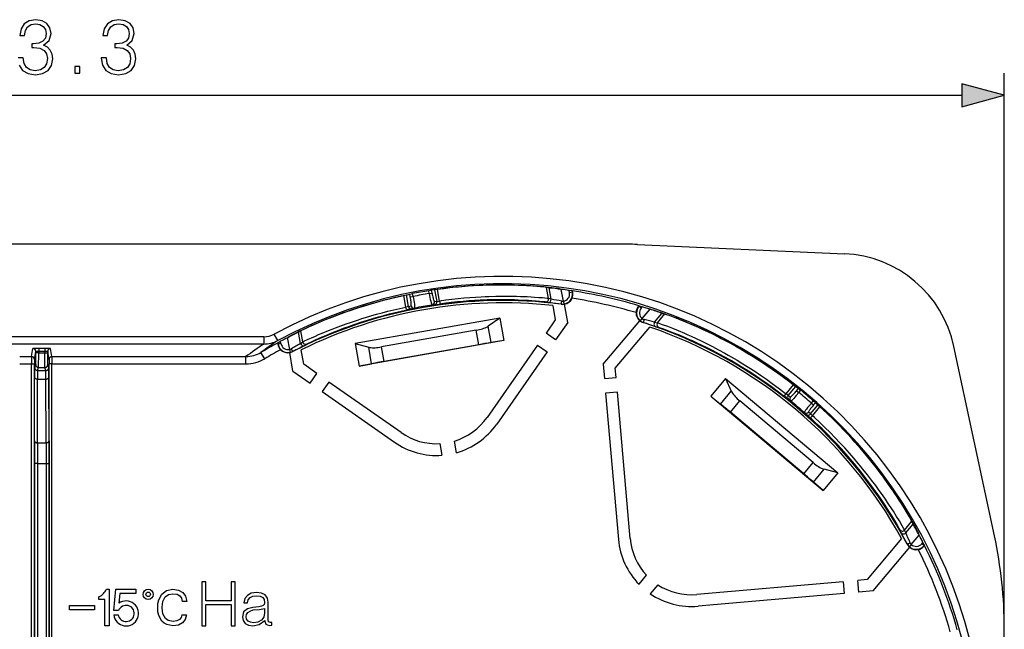
# Model space of a CAD drawing. Extents: x 0 to 420, y 0 to 297.
# Drawn here: x 155 to 200, y 141 to 169 of the extents above; entities that cross this region are included whole.
import ezdxf

# ---------------------------------------------------------------- set-up
doc = ezdxf.new("R2010")
doc.units = 0
doc.layers.get('0').update_dxf_attribs({"linetype": 'CONTINUOUS'})

msp = doc.modelspace()

# ---------------------------------------------------------------- linework, layer by layer
at = {"color": 7}
for p, q in [((200.127213, 140.890823), (200.127213, 166.10437)), ((113.192398, 165.10437), (198.195358, 165.10437)), ((182.581635, 158.353546), (128.806122, 158.353546)), ((183.472351, 158.333694), (192.864777, 157.914917)), ((172.870026, 156.02002), (172.986191, 156.044891)), ((172.962677, 155.494568), (172.870026, 156.02002)), ((172.986191, 156.044891), (173.022675, 156.053711)), ((173.078201, 155.523056), (172.986191, 156.044891)), ((173.022675, 156.053711), (173.136887, 156.080933)), ((173.136887, 156.080933), (173.267166, 156.106995)), ((173.15979, 155.95108), (173.136887, 156.080933)), ((173.290588, 155.974136), (173.267166, 156.106995)), ((174.126297, 156.255386), (173.994965, 156.235321)), ((174.018387, 156.102478), (173.994965, 156.235321)), ((174.018387, 156.102478), (174.1492, 156.125534)), ((174.242935, 156.26889), (174.126297, 156.255386)), ((174.1492, 156.125534), (174.126297, 156.255386)), ((174.280243, 156.273056), (174.242935, 156.26889)), ((174.397903, 156.289429), (174.280243, 156.273056)), ((174.372253, 155.751236), (174.280243, 156.273056)), ((174.490555, 155.763977), (174.397903, 156.289429)), ((179.433258, 155.878754), (179.343567, 156.38739)), ((179.460541, 156.357742), (179.343567, 156.38739)), ((179.550232, 155.84906), (179.460541, 156.357742)), ((180.022827, 156.293365), (179.89534, 156.328995)), ((180.108063, 155.756348), (180.013153, 156.294571)), ((180.510742, 156.226227), (180.371933, 156.24675)), ((180.389999, 156.144287), (180.371933, 156.24675)), ((180.521286, 156.16745), (180.389999, 156.144287)), ((180.520981, 156.223114), (180.510925, 156.226181)), ((180.521286, 156.16745), (180.510925, 156.226181)), ((180.521286, 156.16745), (180.53476, 156.163589)), ((173.15979, 155.95108), (173.290588, 155.974136)), ((174.261292, 155.596313), (174.142944, 155.582184)), ((174.372253, 155.751236), (174.253143, 155.736969)), ((174.261292, 155.596313), (174.495026, 155.629456)), ((174.372253, 155.751236), (174.490555, 155.763977)), ((179.405823, 155.693222), (179.289597, 155.722855)), ((179.550232, 155.84906), (179.433258, 155.878754)), ((179.62793, 155.562119), (179.742981, 154.909607)), ((180.002228, 155.623596), (180.018158, 155.618988)), ((180.108063, 155.756348), (180.126556, 155.624619)), ((180.30658, 154.784668), (180.15889, 155.622223)), ((173.078201, 155.523056), (172.962677, 155.494568)), ((173.235443, 155.415436), (173.004486, 155.366638)), ((173.078201, 155.523056), (173.195007, 155.5504)), ((173.235443, 155.415436), (173.351501, 155.442627)), ((183.539948, 155.547424), (183.523682, 155.531097)), ((183.523682, 155.531097), (183.536652, 155.5289)), ((183.536652, 155.5289), (183.550812, 155.545776)), ((183.638763, 155.443207), (183.536652, 155.5289)), ((183.539948, 155.547424), (183.550812, 155.545776)), ((183.55101, 155.545731), (183.689606, 155.503799)), ((183.638763, 155.443207), (183.689606, 155.503799)), ((183.688965, 154.966278), (184.045013, 155.390594)), ((184.035477, 155.393723), (184.183655, 155.367538)), ((184.252716, 154.808533), (184.586609, 155.206451)), ((184.388016, 154.781494), (184.721649, 155.179108)), ((184.586609, 155.206451), (184.721649, 155.179108)), ((177.223999, 154.990494), (170.658615, 153.83284)), ((177.223999, 154.990494), (176.70195, 154.626358)), ((177.223999, 154.990494), (177.403824, 153.970657)), ((179.742981, 154.909607), (179.320953, 154.306915)), ((180.30658, 154.784668), (179.757843, 154.001007)), ((181.914856, 152.893616), (183.57692, 154.87439)), ((183.607101, 154.86145), (183.688965, 154.966278)), ((183.733673, 154.78775), (183.750809, 154.784912)), ((184.252716, 154.808533), (184.388016, 154.781494)), ((167.143372, 153.974365), (166.985306, 154.267624)), ((168.089325, 154.352692), (168.189117, 154.420547)), ((168.179016, 153.844009), (168.089325, 154.352692)), ((168.278793, 153.911926), (168.189117, 154.420547)), ((176.14888, 154.438141), (171.857819, 153.681519)), ((176.264648, 153.781601), (176.14888, 154.438141)), ((176.83374, 153.878998), (176.70195, 154.626358)), ((179.757843, 154.001007), (179.320953, 154.306915)), ((182.465424, 152.720032), (184.02771, 154.581909)), ((184.310242, 154.597198), (184.444702, 154.570435)), ((166.510422, 154.147766), (144.877335, 154.147766)), ((166.510422, 153.814484), (144.877335, 153.814484)), ((166.510422, 154.147766), (166.510422, 153.814484)), ((167.138885, 153.86348), (167.147278, 153.869812)), ((167.146301, 153.802841), (167.157639, 153.811066)), ((167.157639, 153.811066), (167.147278, 153.869812)), ((167.147461, 153.869919), (167.270859, 153.936676)), ((167.288925, 153.834213), (167.157639, 153.811066)), ((167.288925, 153.834213), (167.270859, 153.936676)), ((167.582977, 154.099884), (167.690582, 154.176971)), ((167.686554, 153.566101), (167.591644, 154.104309)), ((168.179016, 153.844009), (168.278793, 153.911926)), ((168.368027, 153.746964), (168.467117, 153.814545)), ((170.658615, 153.83284), (170.83844, 152.813004)), ((170.658615, 153.83284), (171.273727, 153.66922)), ((177.403824, 153.970657), (170.83844, 152.813004)), ((176.264648, 153.781601), (171.973572, 153.024963)), ((177.403824, 153.970657), (176.83374, 153.878998)), ((155.961517, 153.244095), (156.022339, 153.608398)), ((156.094849, 153.110779), (156.15567, 153.475082)), ((156.154129, 152.881104), (156.15567, 153.414413)), ((156.15567, 153.475082), (156.15567, 153.414413)), ((156.289001, 153.414413), (156.15567, 153.414413)), ((156.28746, 152.747772), (156.289001, 153.414413)), ((156.56543, 153.613037), (156.289001, 153.613037)), ((156.289001, 153.613037), (156.289001, 153.479721)), ((156.56543, 153.479721), (156.289001, 153.479721)), ((156.289001, 153.479721), (156.289001, 153.414413)), ((156.289001, 153.414413), (156.56543, 153.414413)), ((156.56543, 153.613037), (156.56543, 153.479721)), ((156.56543, 153.479721), (156.56543, 153.414413)), ((156.56543, 153.414413), (156.698761, 153.414413)), ((156.566956, 152.747772), (156.56543, 153.414413)), ((156.759583, 153.110779), (156.698761, 153.475082)), ((156.698761, 153.475082), (156.698761, 153.414413)), ((156.700287, 152.881104), (156.698761, 153.414413)), ((156.892914, 153.244095), (156.832092, 153.608398)), ((166.552185, 153.146149), (166.381454, 153.432465)), ((167.832336, 152.585129), (167.684662, 153.422684)), ((167.714233, 153.435989), (167.686554, 153.566101)), ((167.818008, 153.467773), (167.83139, 153.477554)), ((168.319214, 152.895294), (168.204163, 153.547806)), ((171.405502, 152.921844), (171.273727, 153.66922)), ((171.973572, 153.024963), (171.857819, 153.681519)), ((178.938568, 153.760803), (176.644272, 150.484192)), ((179.375458, 153.454895), (177.081146, 150.178284)), ((178.938568, 153.760803), (179.375458, 153.454895)), ((199.681931, 145.102188), (197.84259, 153.702301)), ((155.426254, 153.244095), (155.961517, 153.244095)), ((155.426819, 152.910812), (155.960938, 152.910812)), ((155.961487, 153.243805), (155.960938, 152.910812)), ((155.960938, 152.910812), (156.094269, 152.910812)), ((155.960938, 136.979462), (155.960938, 152.910812)), ((156.094818, 153.110596), (156.094269, 152.910812)), ((156.094269, 136.448212), (156.094269, 152.910812)), ((156.108093, 152.743271), (156.154129, 152.881104)), ((156.746338, 152.743271), (156.700287, 152.881104)), ((156.759598, 153.110596), (156.760162, 152.910812)), ((156.893494, 152.910812), (156.760162, 152.910812)), ((156.760162, 136.05101), (156.760162, 152.910812)), ((156.892914, 153.244095), (165.698029, 153.244095)), ((156.892929, 153.243805), (156.893494, 152.910812)), ((156.893494, 152.910812), (165.698029, 152.910812)), ((156.893494, 136.592133), (156.893494, 152.910812)), ((165.698029, 152.910812), (165.698029, 153.244095)), ((168.921921, 152.473267), (168.319214, 152.895294)), ((170.83844, 152.813004), (171.405502, 152.921844)), ((181.914856, 152.893616), (181.971252, 152.249039)), ((156.241425, 152.609955), (156.28746, 152.747772)), ((156.241425, 152.609955), (156.612991, 152.609955)), ((156.28746, 152.747772), (156.566956, 152.747772)), ((156.612991, 152.609955), (156.566956, 152.747772)), ((167.832336, 152.585129), (168.616013, 152.036392)), ((168.616013, 152.036392), (168.921921, 152.473267)), ((182.502563, 152.295532), (182.465424, 152.720032)), ((156.09668, 149.423325), (156.105103, 152.313751)), ((156.230011, 149.329041), (156.238449, 152.219467)), ((156.238449, 152.219467), (156.615982, 152.219467)), ((156.624405, 149.329041), (156.615982, 152.219467)), ((156.757736, 149.423325), (156.749313, 152.313751)), ((169.468018, 152.090881), (169.162109, 151.654007)), ((172.744629, 149.796585), (169.468018, 152.090881)), ((181.971252, 152.249039), (182.502563, 152.295532)), ((187.463928, 152.246704), (186.798279, 151.453415)), ((187.463928, 152.246704), (192.570892, 147.961456)), ((187.463928, 152.246704), (187.733978, 151.670334)), ((169.162109, 151.654007), (172.438721, 149.359711)), ((182.560669, 151.631393), (182.029358, 151.584915)), ((182.029358, 151.584915), (182.610397, 144.943619)), ((183.141693, 144.990097), (182.560669, 151.631393)), ((187.24617, 151.088989), (187.733978, 151.670334)), ((190.219864, 151.55658), (190.562897, 151.965393)), ((190.31842, 151.484589), (190.219864, 151.55658)), ((190.31842, 151.484589), (190.659027, 151.890503)), ((190.562897, 151.965393), (190.659027, 151.890503)), ((190.659027, 151.890503), (190.688965, 151.868439)), ((190.688965, 151.868439), (190.783325, 151.79837)), ((190.698578, 151.697357), (190.783325, 151.79837)), ((190.698578, 151.697357), (190.800323, 151.611969)), ((190.783325, 151.79837), (190.887039, 151.715317)), ((190.800323, 151.611969), (190.887039, 151.715317)), ((186.798279, 151.453415), (191.905243, 147.168167)), ((186.798279, 151.453415), (187.24617, 151.088989)), ((187.690323, 150.720108), (188.118835, 151.230804)), ((191.456696, 148.430008), (188.118835, 151.230804)), ((190.337051, 151.294968), (190.146439, 151.444244)), ((190.31842, 151.484589), (190.414276, 151.412827)), ((190.337051, 151.294968), (190.432312, 151.223663)), ((191.366455, 151.136932), (191.453171, 151.24028)), ((191.366455, 151.136932), (191.468201, 151.051559)), ((191.552963, 151.152573), (191.453171, 151.24028)), ((191.468201, 151.051559), (191.552963, 151.152573)), ((191.638351, 151.071808), (191.552963, 151.152573)), ((191.028183, 147.919312), (187.690323, 150.720108)), ((191.134705, 150.625656), (191.047958, 150.707092)), ((191.324692, 150.640228), (191.237366, 150.722168)), ((191.324692, 150.640228), (191.665283, 151.046143)), ((191.412689, 150.555664), (191.755722, 150.964493)), ((191.665283, 151.046143), (191.638351, 151.071808)), ((191.755722, 150.964493), (191.665283, 151.046143)), ((191.134705, 150.625656), (191.314819, 150.463852)), ((191.324692, 150.640228), (191.412689, 150.555664)), ((156.09668, 149.423325), (156.095428, 148.38623)), ((156.230011, 149.329041), (156.22876, 148.38623)), ((156.230011, 149.329041), (156.624405, 149.329041)), ((156.624405, 149.329041), (156.625656, 148.38623)), ((156.757736, 149.423325), (156.758987, 148.38623)), ((175.254837, 148.881851), (175.161667, 149.410248)), ((174.505127, 149.294479), (174.598297, 148.766083)), ((191.028183, 147.919312), (191.456696, 148.430008)), ((156.095428, 148.38623), (156.095428, 121.654182)), ((156.22876, 148.38623), (156.095428, 148.38623)), ((156.22876, 148.38623), (156.22876, 121.654182)), ((156.22876, 148.38623), (156.625656, 148.38623)), ((156.625656, 148.38623), (156.758987, 148.38623)), ((156.625656, 148.38623), (156.625656, 135.472931)), ((156.758987, 148.38623), (156.758987, 135.47757)), ((191.468582, 147.545959), (191.95639, 148.127319)), ((192.570892, 147.961456), (191.905243, 147.168167)), ((192.570892, 147.961456), (191.95639, 148.127319)), ((191.905243, 147.168167), (191.468582, 147.545959)), ((195.601303, 145.372421), (195.934937, 145.77005)), ((195.985321, 145.641785), (195.934937, 145.77005)), ((195.433319, 145.263824), (195.383606, 145.391602)), ((195.651428, 145.243881), (195.601303, 145.372421)), ((195.651428, 145.243881), (195.985321, 145.641785)), ((195.467316, 144.982941), (193.905014, 143.121063)), ((195.904678, 144.716095), (196.260712, 145.140396)), ((196.265442, 145.131561), (196.213928, 145.272934)), ((194.17157, 142.609024), (195.833633, 144.589783)), ((195.715317, 144.745483), (195.721085, 144.729126)), ((195.904678, 144.716095), (195.815506, 144.617096)), ((196.383087, 144.749481), (196.433914, 144.810059)), ((196.485199, 144.663788), (196.383087, 144.749481)), ((196.499268, 144.680847), (196.433914, 144.810059)), ((196.485199, 144.663788), (196.499359, 144.680649)), ((196.485199, 144.663788), (196.489624, 144.651382)), ((196.502853, 144.670242), (196.489624, 144.651382)), ((196.502853, 144.670242), (196.499359, 144.680649)), ((183.543823, 142.907715), (183.888702, 143.318726)), ((193.905014, 143.121063), (193.480515, 143.083923)), ((193.526993, 142.552628), (193.480515, 143.083923)), ((159.36879, 142.686874), (159.493881, 142.686874)), ((159.493881, 142.686874), (159.493881, 141.020203)), ((159.697815, 141.720215), (159.783997, 142.686874)), ((159.783997, 142.686874), (160.693878, 142.686874)), ((160.693878, 142.686874), (160.693878, 142.486877)), ((161.878571, 142.466995), (162.096252, 142.631912)), ((162.096252, 142.631912), (162.382095, 142.686874)), ((162.382095, 142.686874), (162.634949, 142.647293)), ((162.634949, 142.647293), (162.828461, 142.539551)), ((163.877991, 143.020203), (163.694397, 143.020203)), ((163.694397, 143.020203), (163.694397, 141.020203)), ((163.877991, 142.152328), (163.877991, 143.020203)), ((165.024017, 143.020203), (165.024017, 142.152328)), ((165.207611, 143.020203), (165.024017, 143.020203)), ((165.207611, 141.020203), (165.207611, 143.020203)), ((184.399384, 142.890198), (184.054504, 142.479187)), ((192.816376, 143.025818), (186.175079, 142.444794)), ((192.816376, 143.025818), (192.862869, 142.494522)), ((194.17157, 142.609024), (193.526993, 142.552628)), ((159.027222, 142.220215), (159.027222, 142.345291)), ((159.293884, 142.220215), (159.027222, 142.220215)), ((159.293884, 141.020203), (159.293884, 142.220215)), ((159.966949, 142.486877), (159.927597, 142.04541)), ((160.693878, 142.486877), (159.966949, 142.486877)), ((161.70488, 142.038239), (161.742249, 142.203156)), ((161.742249, 142.203156), (161.878571, 142.466995)), ((161.931656, 142.134033), (162.035461, 142.334946)), ((162.035461, 142.334946), (162.17984, 142.444321)), ((162.17984, 142.444321), (162.38562, 142.483887)), ((162.38562, 142.483887), (162.568817, 142.455215)), ((162.568817, 142.455215), (162.692505, 142.386353)), ((162.692505, 142.386353), (162.770813, 142.278336)), ((162.770813, 142.278336), (162.807434, 142.12619)), ((162.828461, 142.539551), (162.955978, 142.363647)), ((162.955978, 142.363647), (163.013153, 142.12619)), ((165.024017, 142.152328), (163.877991, 142.152328)), ((165.65036, 142.260818), (165.608627, 142.068878)), ((165.764404, 142.408234), (165.65036, 142.260818)), ((165.942429, 142.502823), (165.764404, 142.408234)), ((165.772736, 142.068878), (165.803345, 142.207962)), ((165.803345, 142.207962), (165.884003, 142.308105)), ((165.884003, 142.308105), (166.009186, 142.366516)), ((166.181641, 142.536194), (165.942429, 142.502823)), ((166.009186, 142.366516), (166.181641, 142.388763)), ((166.406952, 142.5056), (166.181641, 142.536194)), ((166.181641, 142.388763), (166.348541, 142.369293)), ((166.348541, 142.369293), (166.459808, 142.310883)), ((166.573853, 142.424927), (166.406952, 142.5056)), ((166.459808, 142.310883), (166.521011, 142.213531)), ((166.521011, 142.213531), (166.540482, 142.074448)), ((166.673996, 142.285843), (166.573853, 142.424927)), ((166.710159, 142.099487), (166.673996, 142.285843)), ((192.862869, 142.494522), (186.221558, 141.913483)), ((157.693878, 141.953537), (158.827209, 141.953537)), ((157.693878, 141.75354), (157.693878, 141.953537)), ((158.827209, 141.75354), (157.693878, 141.75354)), ((158.827209, 141.953537), (158.827209, 141.75354)), ((159.918976, 141.720215), (159.697815, 141.720215)), ((161.693878, 141.849136), (161.70488, 142.038239)), ((161.70488, 141.664444), (161.693878, 141.849136)), ((161.894226, 141.849274), (161.90358, 142.010132)), ((161.903549, 141.692688), (161.894226, 141.849274)), ((161.90358, 142.010132), (161.931656, 142.134033)), ((163.013153, 142.12619), (162.807434, 142.12619)), ((163.877991, 141.98822), (165.024017, 141.98822)), ((163.877991, 141.020203), (163.877991, 141.98822)), ((165.024017, 141.98822), (165.024017, 141.020203)), ((165.767181, 141.799072), (165.594727, 141.654419)), ((165.608627, 142.068878), (165.772736, 142.068878)), ((166.011963, 141.863037), (165.767181, 141.799072)), ((165.889572, 141.693359), (166.031433, 141.746216)), ((166.287354, 141.888077), (166.011963, 141.863037)), ((166.031433, 141.746216), (166.317947, 141.765686)), ((166.409744, 141.913101), (166.287354, 141.888077)), ((166.317947, 141.765686), (166.540482, 141.81575)), ((166.487625, 141.940933), (166.409744, 141.913101)), ((166.529358, 141.98822), (166.487625, 141.940933)), ((166.540482, 142.074448), (166.529358, 141.98822)), ((166.540482, 141.81575), (166.543259, 141.612686)), ((166.710159, 141.312271), (166.710159, 142.099487)), ((159.697815, 141.520203), (159.899994, 141.520203)), ((161.742249, 141.499542), (161.70488, 141.664444)), ((161.880768, 141.240082), (161.742249, 141.499542)), ((161.931366, 141.569992), (161.903549, 141.692688)), ((162.04158, 141.363541), (161.931366, 141.569992)), ((162.101578, 141.307449), (162.04158, 141.363541)), ((162.171906, 141.26709), (162.101578, 141.307449)), ((162.391113, 141.223236), (162.171906, 141.26709)), ((162.68866, 141.315475), (162.566437, 141.250092)), ((162.761734, 141.407776), (162.68866, 141.315475)), ((162.791336, 141.523712), (162.761734, 141.407776)), ((162.791336, 141.523712), (162.997757, 141.523712)), ((162.944977, 141.317032), (162.819656, 141.158722)), ((162.997757, 141.523712), (162.944977, 141.317032)), ((165.594727, 141.654419), (165.536301, 141.437454)), ((165.536301, 141.437454), (165.566895, 141.264984)), ((165.566895, 141.264984), (165.664261, 141.134247)), ((165.708771, 141.440231), (165.728241, 141.540375)), ((165.731018, 141.326187), (165.708771, 141.440231)), ((165.728241, 141.540375), (165.789429, 141.626602)), ((165.794998, 141.239944), (165.731018, 141.326187)), ((165.789429, 141.626602), (165.889572, 141.693359)), ((166.401398, 141.284454), (166.240051, 141.19545)), ((166.298477, 141.078613), (166.548828, 141.264984)), ((166.504318, 141.423538), (166.401398, 141.284454)), ((166.543259, 141.612686), (166.504318, 141.423538)), ((166.548828, 141.264984), (166.548828, 141.242737)), ((166.72406, 141.209351), (166.710159, 141.312271)), ((159.493881, 141.020203), (159.293884, 141.020203)), ((161.981918, 141.145538), (161.880768, 141.240082)), ((162.100647, 141.077362), (161.981918, 141.145538)), ((162.386505, 141.020203), (162.100647, 141.077362)), ((162.630554, 141.057587), (162.386505, 141.020203)), ((162.566437, 141.250092), (162.391113, 141.223236)), ((162.819656, 141.158722), (162.630554, 141.057587)), ((163.694397, 141.020203), (163.877991, 141.020203)), ((165.024017, 141.020203), (165.207611, 141.020203)), ((165.664261, 141.134247), (165.814468, 141.050797)), ((165.897919, 141.187103), (165.794998, 141.239944)), ((165.814468, 141.050797), (166.01474, 141.020203)), ((166.03421, 141.167633), (165.897919, 141.187103)), ((166.01474, 141.020203), (166.298477, 141.078613)), ((166.240051, 141.19545), (166.03421, 141.167633)), ((166.548828, 141.242737), (166.598892, 141.092529)), ((166.598892, 141.092529), (166.754669, 141.04245)), ((166.81308, 141.178757), (166.72406, 141.209351)), ((166.754669, 141.04245), (166.874268, 141.056366)), ((166.874268, 141.181534), (166.81308, 141.178757)), ((166.874268, 141.056366), (166.874268, 141.181534)), ((200.127213, 129.149597), (200.127213, 140.890823))]:
    msp.add_line(p, q, dxfattribs=at)
for points in [[(155.405289, 166.472946), (155.561752, 166.236511), (155.808624, 166.08699), (156.142426, 166.034836), (156.46579, 166.08699), (156.712646, 166.229553), (156.869125, 166.459045), (156.924759, 166.761536), (156.896942, 166.977112), (156.816971, 167.154449), (156.688324, 167.286575), (156.510986, 167.373505), (156.761337, 167.585602), (156.848267, 167.905487), (156.799591, 168.162796), (156.663971, 168.360992), (156.444916, 168.489639), (156.159805, 168.534836), (155.860779, 168.482681), (155.634766, 168.343597), (155.488739, 168.114105), (155.429626, 167.811615), (155.645203, 167.811615), (155.683441, 168.037628), (155.784286, 168.207993), (155.94075, 168.312302), (156.156326, 168.350555), (156.347565, 168.315781), (156.49707, 168.225372), (156.594437, 168.082825), (156.629211, 167.905487), (156.590958, 167.700348), (156.48317, 167.557785), (156.302368, 167.467377), (156.058975, 167.439575), (155.972046, 167.443039), (155.972046, 167.265717), (156.076355, 167.269196), (156.344086, 167.2379), (156.535324, 167.144012), (156.65007, 166.987549), (156.688324, 166.768494), (156.65007, 166.535522), (156.542282, 166.361679), (156.36496, 166.253891), (156.12851, 166.219116), (155.902496, 166.25737), (155.732132, 166.372101), (155.624344, 166.552917), (155.589569, 166.799789), (155.353134, 166.799789)], [(179.89534, 156.328995), (179.881989, 156.331467), (179.809219, 156.341675), (179.5802, 156.369324), (179.417267, 156.386871), (179.225433, 156.405655), (179.015549, 156.424011), (178.783661, 156.441696), (178.614594, 156.452911), (178.437012, 156.463196), (178.276352, 156.471176), (178.110138, 156.478119), (177.831268, 156.486801), (177.540421, 156.491898), (177.238998, 156.49295), (176.928314, 156.489517), (176.609589, 156.481262), (176.283966, 156.467865), (175.95253, 156.449051), (175.784958, 156.437561), (175.616318, 156.424652), (175.344574, 156.401001), (175.070892, 156.373627), (174.795746, 156.342468), (174.519608, 156.307556), (174.242935, 156.26889)], [(179.343567, 156.38739), (179.33432, 156.388916), (179.286255, 156.394623), (179.071213, 156.415527), (178.909607, 156.429077), (178.715958, 156.44339), (178.555054, 156.453796), (178.379852, 156.463638), (178.226166, 156.471008), (178.06427, 156.477509), (177.894806, 156.482956), (177.718323, 156.487152), (177.473053, 156.490479), (177.217545, 156.490906), (176.952972, 156.488083), (176.625061, 156.479965), (176.457367, 156.473846), (176.287445, 156.466293), (176.028839, 156.452148), (175.766342, 156.43454), (175.500565, 156.413376), (175.232086, 156.38858), (174.95549, 156.359406), (174.677231, 156.326355), (174.397903, 156.289429)], [(167.690582, 154.176971), (167.702301, 154.183853), (167.767181, 154.218338), (167.972931, 154.322647), (168.120026, 154.394867), (168.293869, 154.478119), (168.484833, 154.567169), (168.696686, 154.663086), (168.851715, 154.731461), (169.01506, 154.801849), (169.1633, 154.864304), (169.317108, 154.927673), (169.576202, 155.031219), (169.847778, 155.135468), (170.130646, 155.239548), (170.423767, 155.34259), (170.726105, 155.443848), (171.036682, 155.542618), (171.354553, 155.638306), (171.515945, 155.68483), (171.678833, 155.730377), (171.942291, 155.801086), (172.208832, 155.868958), (172.478027, 155.933807), (172.749451, 155.995438), (173.022675, 156.053711)], [(168.189117, 154.420547), (168.197266, 154.42514), (168.240479, 154.44696), (168.435425, 154.540161), (168.582642, 154.608154), (168.759705, 154.687836), (168.907349, 154.752655), (169.068634, 154.821808), (169.210541, 154.881302), (169.360428, 154.94278), (169.517822, 155.005859), (169.68222, 155.07016), (169.91156, 155.157196), (170.151505, 155.24498), (170.401093, 155.332809), (170.712006, 155.437347), (170.871689, 155.488953), (171.033951, 155.539948), (171.281799, 155.615112), (171.534485, 155.688354), (171.791473, 155.759369), (172.052246, 155.827881), (172.322113, 155.895081), (172.59491, 155.959183), (172.870026, 156.02002)], [(174.018387, 156.102478), (174.0513, 155.92334), (174.068726, 155.837799), (174.086182, 155.758575), (174.103058, 155.689255), (174.118607, 155.63385), (174.130066, 155.601135), (174.13501, 155.590515), (174.138885, 155.584595), (174.140625, 155.582962), (174.142212, 155.582214), (174.142944, 155.582184)], [(174.149185, 156.125534), (174.159409, 156.069626), (174.17012, 156.014969), (174.181107, 155.962662), (174.192154, 155.913742), (174.203018, 155.869247), (174.213516, 155.830063), (174.223404, 155.796982), (174.232468, 155.770676), (174.240555, 155.751663), (174.247513, 155.740372), (174.253128, 155.736984)], [(173.194992, 155.5504), (173.199142, 155.555496), (173.201797, 155.568497), (173.202896, 155.589127), (173.202438, 155.616959), (173.200394, 155.651443), (173.196854, 155.691849), (173.191849, 155.737381), (173.185501, 155.787094), (173.177933, 155.840012), (173.169296, 155.895035), (173.159775, 155.951065)], [(173.290588, 155.974136), (173.320923, 155.794556), (173.333817, 155.708221), (173.344513, 155.627808), (173.352356, 155.556885), (173.356689, 155.499512), (173.357117, 155.464844), (173.35611, 155.453186), (173.354477, 155.446289), (173.353409, 155.444153), (173.352173, 155.442917), (173.351501, 155.442627)], [(179.433258, 155.878754), (179.424286, 155.880188), (179.37793, 155.885422), (179.161774, 155.905151), (178.998352, 155.917923), (178.802185, 155.931305), (178.644287, 155.940674), (178.472687, 155.949432), (178.15744, 155.961792), (177.988113, 155.966461), (177.811768, 155.96991), (177.56665, 155.972244), (177.311279, 155.971695), (177.046829, 155.967926), (176.719086, 155.958771), (176.551483, 155.952164), (176.381668, 155.944138), (176.12326, 155.929367), (175.860977, 155.911194), (175.595459, 155.889526), (175.32724, 155.864319), (175.049835, 155.834686), (174.770737, 155.801239), (174.490555, 155.763977)], [(174.490555, 155.763977), (174.495331, 155.725327), (174.498535, 155.688629), (174.499664, 155.654114), (174.498932, 155.640198), (174.496201, 155.630203), (174.495026, 155.629456)], [(179.289597, 155.722855), (179.280975, 155.724289), (179.23642, 155.729645), (179.026489, 155.750183), (178.867371, 155.76358), (178.676086, 155.777771), (178.523178, 155.787689), (178.356918, 155.797073), (178.051666, 155.810638), (177.887634, 155.815979), (177.716736, 155.820129), (177.47908, 155.823471), (177.231354, 155.824005), (176.974716, 155.821381), (176.656464, 155.813629), (176.493652, 155.80777), (176.328659, 155.800491), (176.077499, 155.786865), (175.82251, 155.769852), (175.564301, 155.749359), (175.303421, 155.725342), (175.0354, 155.697144), (174.765747, 155.665192), (174.495026, 155.629456)], [(180.002243, 155.623611), (180.004837, 155.624741), (180.007767, 155.628677), (180.01091, 155.635361), (180.014236, 155.644577), (180.017685, 155.656174), (180.021133, 155.669876), (180.024582, 155.68544), (180.027878, 155.702469), (180.031021, 155.720657), (180.03389, 155.739609), (180.036453, 155.758896)], [(168.278793, 153.911926), (168.286728, 153.916321), (168.328506, 153.937103), (168.524872, 154.029587), (168.674072, 154.097473), (168.853851, 154.177155), (168.999008, 154.239929), (169.157257, 154.306854), (169.449249, 154.4263), (169.60675, 154.488602), (169.771301, 154.552139), (170.000839, 154.638184), (170.240997, 154.725006), (170.490784, 154.81192), (170.80191, 154.915405), (170.96167, 154.966522), (171.123993, 155.017075), (171.371887, 155.091568), (171.624557, 155.1642), (171.88147, 155.23465), (172.14212, 155.302689), (172.412933, 155.369736), (172.686646, 155.433762), (172.962677, 155.494568)], [(168.467117, 153.814545), (168.474716, 153.818848), (168.514755, 153.839127), (168.704987, 153.930222), (168.849945, 153.997238), (169.024841, 154.075989), (169.165131, 154.137604), (169.318146, 154.203293), (169.600327, 154.320435), (169.752655, 154.381561), (169.911835, 154.443909), (170.134003, 154.52832), (170.366608, 154.613556), (170.608688, 154.698868), (170.9104, 154.800446), (171.065399, 154.850616), (171.222931, 154.900208), (171.463623, 154.973297), (171.709045, 155.044525), (171.958679, 155.113602), (172.212036, 155.180237), (172.473526, 155.245422), (172.737854, 155.307617), (173.004486, 155.366638)], [(173.004486, 155.366638), (173.002151, 155.367661), (172.995255, 155.379425), (172.987396, 155.400314), (172.978409, 155.430008), (172.962677, 155.494568)], [(184.183655, 155.367538), (184.192688, 155.365265), (184.235275, 155.352432), (184.358582, 155.312561), (184.54863, 155.248184), (184.79863, 155.159698), (184.943695, 155.106537), (185.1008, 155.047516), (185.268982, 154.982651), (185.447296, 154.912003), (185.604233, 154.848221), (185.767212, 154.780396), (185.929565, 154.711212), (186.09668, 154.638275), (186.330658, 154.533249), (186.571793, 154.421387), (186.819214, 154.30275), (186.9711, 154.227951), (187.124786, 154.150711), (187.278564, 154.071838), (187.433807, 153.990631), (187.670242, 153.863754), (187.909119, 153.731598), (188.149994, 153.594254), (188.392395, 153.451782), (188.646057, 153.298004), (188.900452, 153.138855), (189.155121, 152.974472), (189.409622, 152.804977), (189.663559, 152.630524), (189.916534, 152.451294), (190.168152, 152.267441), (190.41803, 152.079178), (190.553833, 151.974426), (190.688965, 151.868439)], [(184.721649, 155.179108), (184.732132, 155.176117), (184.78392, 155.158783), (184.93576, 155.104614), (185.169342, 155.017303), (185.391922, 154.930664), (185.649719, 154.826355), (185.937927, 154.704788), (186.08226, 154.641937), (186.231903, 154.575409), (186.43895, 154.480988), (186.653778, 154.380127), (186.875504, 154.272873), (187.132187, 154.144684), (187.395477, 154.008636), (187.664307, 153.864822), (187.937744, 153.713394), (188.225159, 153.548462), (188.370056, 153.463043), (188.515594, 153.375671), (188.710419, 153.256195), (188.90593, 153.133377), (189.101868, 153.007294), (189.347061, 152.845169), (189.592117, 152.678192), (189.836639, 152.506546), (190.0802, 152.330399), (190.322403, 152.149933), (190.562897, 151.965393)], [(183.774368, 154.926407), (183.768326, 154.907608), (183.762833, 154.88887), (183.757919, 154.870651), (183.753799, 154.853317), (183.750473, 154.837296), (183.748062, 154.822891), (183.746658, 154.81044), (183.746201, 154.800217), (183.74675, 154.792465), (183.748306, 154.787308), (183.750809, 154.784897)], [(184.388016, 154.781494), (184.398453, 154.778458), (184.450073, 154.760941), (184.601471, 154.706299), (184.834412, 154.618286), (185.056366, 154.531006), (185.313446, 154.42598), (185.600861, 154.303665), (185.754028, 154.236359), (185.913147, 154.164886), (186.133698, 154.063171), (186.362839, 153.954208), (186.599533, 153.838074), (186.873657, 153.699005), (187.154816, 153.551147), (187.441803, 153.394653), (187.587143, 153.313202), (187.733521, 153.22966), (187.995956, 153.076035), (188.26059, 152.915985), (188.526764, 152.749695), (188.793884, 152.577286), (189.061371, 152.398956), (189.328613, 152.214935), (189.595123, 152.025452), (189.860336, 151.830704), (190.123764, 151.631012), (190.219864, 151.55658)], [(176.14888, 154.438156), (176.224899, 154.452774), (176.299454, 154.469589), (176.371567, 154.488358), (176.440262, 154.508804), (176.504562, 154.530716), (176.563644, 154.553726), (176.616714, 154.57753), (176.66301, 154.601883), (176.70195, 154.626358)], [(184.444702, 154.570435), (184.455017, 154.567535), (184.506058, 154.550583), (184.655823, 154.497559), (184.886322, 154.411987), (185.106049, 154.32695), (185.360641, 154.224457), (185.64537, 154.104858), (185.795532, 154.039673), (185.951477, 153.970428), (186.167603, 153.871826), (186.39209, 153.766144), (186.623962, 153.653442), (186.892456, 153.518372), (187.167847, 153.374634), (187.448944, 153.222382), (187.591278, 153.143097), (187.73465, 153.061752), (187.991638, 152.912079), (188.250778, 152.756042), (188.511414, 152.593781), (188.772934, 152.425476), (189.03476, 152.251297), (189.296326, 152.071457), (189.557098, 151.886154), (189.816528, 151.695648), (190.074158, 151.500229), (190.146439, 151.444244)], [(156.155655, 153.475082), (156.154312, 153.494064), (156.150284, 153.51265), (156.143631, 153.530472), (156.134506, 153.547165), (156.123093, 153.562393), (156.109634, 153.575821), (156.094437, 153.587234), (156.077713, 153.596329), (156.059891, 153.602982), (156.041306, 153.60704), (156.022354, 153.608414)], [(156.832108, 153.608414), (156.813126, 153.60704), (156.79454, 153.602982), (156.776688, 153.596329), (156.760025, 153.587234), (156.744766, 153.575821), (156.731339, 153.562393), (156.719925, 153.547165), (156.7108, 153.530472), (156.704178, 153.51265), (156.700119, 153.494064), (156.698746, 153.475082)], [(167.752975, 153.592972), (167.761978, 153.575729), (167.771164, 153.558914), (167.780319, 153.542923), (167.789261, 153.52803), (167.797806, 153.514603), (167.80574, 153.502884), (167.812943, 153.493179), (167.819229, 153.485641), (167.824478, 153.480453), (167.828568, 153.477737), (167.831406, 153.477554)], [(171.273727, 153.669205), (171.31868, 153.6595), (171.370529, 153.652481), (171.428543, 153.648239), (171.491928, 153.646835), (171.55986, 153.64827), (171.631393, 153.652512), (171.705551, 153.659561), (171.781387, 153.669266), (171.857803, 153.681503)], [(156.094864, 153.110794), (156.093491, 153.129745), (156.089432, 153.148331), (156.082809, 153.166153), (156.073685, 153.182846), (156.062271, 153.198074), (156.048843, 153.211533), (156.033585, 153.222916), (156.016922, 153.23204), (155.999069, 153.238693), (155.980484, 153.242752), (155.961502, 153.244095)], [(156.154129, 152.881119), (156.155472, 152.862137), (156.159531, 152.843552), (156.166183, 152.825699), (156.175308, 152.809036), (156.186691, 152.793777), (156.20015, 152.78035), (156.215378, 152.768936), (156.232071, 152.759842), (156.249893, 152.753189), (156.268478, 152.74913), (156.28746, 152.747757)], [(156.566971, 152.747757), (156.585922, 152.74913), (156.604507, 152.753189), (156.62233, 152.759842), (156.639053, 152.768936), (156.654251, 152.78035), (156.667709, 152.793777), (156.679123, 152.809036), (156.688248, 152.825699), (156.694901, 152.843552), (156.698929, 152.862137), (156.700272, 152.881119)], [(156.892899, 153.244095), (156.873947, 153.242752), (156.855362, 153.238693), (156.83754, 153.23204), (156.820816, 153.222916), (156.805618, 153.211533), (156.79216, 153.198074), (156.780746, 153.182846), (156.771622, 153.166153), (156.764969, 153.148331), (156.760941, 153.129745), (156.759598, 153.110794)], [(156.108109, 152.743271), (156.109451, 152.724289), (156.11348, 152.705704), (156.120132, 152.687881), (156.129257, 152.671188), (156.140671, 152.65596), (156.154129, 152.642502), (156.169327, 152.631119), (156.18605, 152.621994), (156.203873, 152.615341), (156.222458, 152.611282), (156.241409, 152.60994)], [(156.612991, 152.60994), (156.631973, 152.611282), (156.650558, 152.615341), (156.668381, 152.621994), (156.685074, 152.631119), (156.700302, 152.642502), (156.71376, 152.65596), (156.725174, 152.671188), (156.734268, 152.687881), (156.740921, 152.705704), (156.744949, 152.724289), (156.746323, 152.743271)], [(156.105118, 152.313736), (156.106522, 152.300369), (156.11058, 152.287216), (156.117264, 152.274643), (156.126358, 152.262833), (156.137772, 152.25209), (156.15123, 152.242569), (156.166458, 152.234512), (156.183121, 152.228043), (156.200943, 152.223343), (156.219498, 152.220444), (156.238449, 152.219467)], [(156.615982, 152.219467), (156.634933, 152.220444), (156.653488, 152.223343), (156.67131, 152.228043), (156.687973, 152.234512), (156.703201, 152.242569), (156.71666, 152.25209), (156.728043, 152.262833), (156.737198, 152.274643), (156.743851, 152.287216), (156.74794, 152.300369), (156.749313, 152.313736)], [(187.733963, 151.670334), (187.755447, 151.629654), (187.783401, 151.585434), (187.817429, 151.538284), (187.857101, 151.488785), (187.901871, 151.437698), (187.951096, 151.385635), (188.004166, 151.333328), (188.060318, 151.281479), (188.118851, 151.230789)], [(190.146439, 151.444244), (190.14624, 151.44725), (190.152405, 151.460571), (190.164581, 151.480316), (190.190765, 151.517975), (190.219864, 151.55658)], [(190.414261, 151.412827), (190.420853, 151.412918), (190.43251, 151.419266), (190.449051, 151.431686), (190.470047, 151.449905), (190.495132, 151.473648), (190.523819, 151.502335), (190.555496, 151.535416), (190.589493, 151.57225), (190.625168, 151.612076), (190.661758, 151.654037), (190.698563, 151.697342)], [(190.800323, 151.611969), (190.682251, 151.473297), (190.624405, 151.407928), (190.569672, 151.348053), (190.520401, 151.296448), (190.479218, 151.256256), (190.452942, 151.233643), (190.443359, 151.226929), (190.437042, 151.22374), (190.434708, 151.223175), (190.432968, 151.223328), (190.432312, 151.223663)], [(191.366455, 151.136932), (191.250397, 150.996582), (191.19606, 150.928253), (191.146591, 150.863953), (191.10434, 150.806473), (191.071899, 150.758942), (191.054184, 150.729126), (191.049225, 150.718536), (191.047195, 150.711746), (191.047058, 150.709366), (191.047516, 150.707672), (191.047958, 150.707092)], [(191.468216, 151.051559), (191.431931, 151.007797), (191.396957, 150.964432), (191.363937, 150.922409), (191.333572, 150.882523), (191.306473, 150.845596), (191.283218, 150.812363), (191.264206, 150.783524), (191.249893, 150.759659), (191.240524, 150.741257), (191.236343, 150.728653), (191.23735, 150.722183)], [(196.213928, 145.272934), (196.210114, 145.281448), (196.190094, 145.321152), (196.12941, 145.435669), (196.03302, 145.611649), (195.902466, 145.842468), (195.824921, 145.976105), (195.739502, 146.120575), (195.646423, 146.274933), (195.545898, 146.438278), (195.455826, 146.581757), (195.360718, 146.730484), (195.264404, 146.878342), (195.163559, 147.030258), (195.019501, 147.242447), (194.867462, 147.460495), (194.707657, 147.683563), (194.60762, 147.820145), (194.504868, 147.958084), (194.400497, 148.09584), (194.293549, 148.234619), (194.127563, 148.445419), (193.955933, 148.65773), (193.778839, 148.871094), (193.596436, 149.085083), (193.40094, 149.308182), (193.200043, 149.531067), (192.993942, 149.753311), (192.782822, 149.974518), (192.566925, 150.194305), (192.346481, 150.412308), (192.121735, 150.628174), (191.892944, 150.841583), (191.766205, 150.957123), (191.638351, 151.071808)], [(195.934937, 145.77005), (195.930176, 145.779846), (195.904114, 145.82782), (195.824402, 145.967957), (195.697861, 146.182831), (195.573883, 146.386993), (195.426392, 146.622742), (195.256622, 146.885468), (195.169678, 147.016693), (195.078156, 147.152512), (194.949219, 147.340012), (194.812592, 147.534058), (194.668457, 147.73381), (194.49765, 147.964325), (194.317947, 148.199982), (194.129639, 148.439774), (193.933029, 148.682755), (193.720703, 148.937164), (193.611404, 149.065033), (193.500092, 149.193176), (193.348602, 149.364304), (193.193695, 149.535522), (193.035492, 149.706589), (192.833267, 149.919891), (192.626282, 150.132233), (192.41478, 150.343231), (192.199005, 150.55249), (191.979233, 150.759705), (191.755722, 150.964493)], [(191.412689, 150.555664), (191.382751, 150.523422), (191.354065, 150.494507), (191.335327, 150.477203), (191.326782, 150.470123), (191.316177, 150.463654), (191.314819, 150.463852)], [(195.383606, 145.391602), (195.378952, 145.40126), (195.353409, 145.448578), (195.275177, 145.586853), (195.150864, 145.799011), (195.028961, 146.000641), (194.88382, 146.233582), (194.716583, 146.493225), (194.626312, 146.629791), (194.531036, 146.771347), (194.396393, 146.967072), (194.253326, 147.1698), (194.102081, 147.378586), (193.922424, 147.619537), (193.733063, 147.865784), (193.534332, 148.11615), (193.431549, 148.242554), (193.326538, 148.369614), (193.134521, 148.59671), (192.935852, 148.824799), (192.730804, 149.053299), (192.519653, 149.281616), (192.302643, 149.509216), (192.080109, 149.73558), (191.852341, 149.960205), (191.619675, 150.182648), (191.382477, 150.402435), (191.314819, 150.463852)], [(195.601303, 145.372421), (195.596497, 145.382172), (195.570282, 145.429977), (195.490173, 145.569595), (195.363037, 145.783722), (195.238541, 145.987152), (195.090469, 146.222092), (194.92009, 146.483917), (194.827209, 146.623077), (194.729187, 146.76738), (194.590698, 146.966919), (194.443604, 147.173676), (194.288147, 147.386612), (194.103592, 147.632416), (193.909149, 147.883606), (193.7052, 148.139069), (193.599762, 148.268051), (193.492065, 148.397705), (193.295212, 148.629456), (193.09166, 148.862259), (192.881653, 149.09552), (192.665482, 149.328644), (192.443436, 149.561081), (192.21579, 149.792328), (191.98288, 150.021881), (191.745041, 150.249252), (191.502625, 150.474014), (191.412689, 150.555664)], [(156.096695, 149.423325), (156.098068, 149.409927), (156.102127, 149.396805), (156.10881, 149.384201), (156.117935, 149.372421), (156.129349, 149.361649), (156.142776, 149.352127), (156.158005, 149.34407), (156.174698, 149.337631), (156.19249, 149.332901), (156.211075, 149.330032), (156.229996, 149.329056)], [(156.624405, 149.329056), (156.643356, 149.330032), (156.661911, 149.332901), (156.679733, 149.337631), (156.696396, 149.34407), (156.711624, 149.352127), (156.725082, 149.361649), (156.736465, 149.372421), (156.745621, 149.384201), (156.752274, 149.396805), (156.756363, 149.409927), (156.757736, 149.423325)], [(191.45668, 148.430008), (191.516769, 148.38118), (191.57756, 148.334854), (191.63829, 148.291702), (191.698105, 148.252243), (191.75621, 148.217056), (191.811844, 148.186569), (191.864182, 148.16124), (191.912582, 148.141403), (191.956375, 148.127304)], [(195.715317, 144.745499), (195.718124, 144.743454), (195.723465, 144.742813), (195.731216, 144.743607), (195.741196, 144.745834), (195.753189, 144.749405), (195.766953, 144.754257), (195.782181, 144.7603), (195.798508, 144.76741), (195.815598, 144.775375), (195.833084, 144.784073), (195.850571, 144.793289)]]:
    msp.add_lwpolyline(points, dxfattribs=at)
for points in [[(159.127823, 166.799789), (159.127823, 166.792831), (159.179977, 166.472946), (159.336441, 166.236511), (159.583313, 166.08699), (159.917114, 166.034836), (160.240479, 166.08699), (160.487335, 166.229553), (160.643814, 166.459045), (160.699448, 166.761536), (160.671631, 166.977112), (160.59166, 167.154449), (160.463013, 167.286575), (160.285675, 167.373505), (160.536026, 167.585602), (160.622955, 167.905487), (160.57428, 168.162796), (160.43866, 168.360992), (160.219604, 168.489639), (159.934494, 168.534836), (159.635468, 168.482681), (159.409454, 168.343597), (159.263428, 168.114105), (159.204315, 167.811615), (159.419891, 167.811615), (159.45813, 168.037628), (159.558975, 168.207993), (159.715439, 168.312302), (159.931015, 168.350555), (160.122253, 168.315781), (160.271759, 168.225372), (160.369125, 168.082825), (160.4039, 167.905487), (160.365646, 167.700348), (160.257858, 167.557785), (160.077057, 167.467377), (159.833664, 167.439575), (159.746735, 167.443039), (159.746735, 167.265717), (159.851044, 167.269196), (160.118774, 167.2379), (160.310013, 167.144012), (160.424759, 166.987549), (160.463013, 166.768494), (160.424759, 166.535522), (160.316971, 166.361679), (160.139648, 166.253891), (159.903198, 166.219116), (159.677185, 166.25737), (159.506821, 166.372101), (159.399033, 166.552917), (159.364258, 166.799789)], [(157.928925, 166.10437), (158.158417, 166.10437), (158.158417, 166.413834), (157.928925, 166.413834)], [(198.195358, 164.586746), (200.127213, 165.10437), (198.195358, 165.622009)]]:
    msp.add_lwpolyline(points, close=True, dxfattribs=at)
for radius in [0.233333, 0.1]:
    msp.add_circle((161.260544, 142.453537), radius, dxfattribs=at)
for centre, radius, start, end in [((182.581619, 138.356018), 19.997516, 87.447083, 89.999962), ((192.627213, 152.586884), 5.333333, 12.072152, 87.447049), ((177.36055, 135.020203), 21.865697, 333.582756, 118.326716), ((177.36055, 135.020203), 21.532365, 334.113856, 118.326716), ((177.36055, 135.020203), 21.480422, 99.014336, 100.985665), ((177.36055, 135.020203), 21.345533, 99.008107, 100.991894), ((176.415634, 127.122093), 29.39352, 82.969819, 84.046366), ((180.061722, 156.086426), 0.46665, 262.671587, 9.991416), ((177.36055, 135.020203), 21.439092, 82.866662, 82.892699), ((177.36055, 135.020203), 21.439092, 81.925394, 82.866662), ((180.061768, 156.086426), 0.333306, 277.985315, 9.997813), ((180.092438, 156.075867), 0.450975, 335.491306, 11.217037), ((177.36055, 135.020203), 21.437146, 73.246382, 81.522092), ((180.036469, 156.083893), 0.50434, 9.085906, 16.030201), ((177.36055, 135.020203), 20.769508, 82.648417, 117.351584), ((177.36055, 135.020203), 20.666667, 83.701284, 116.29871), ((177.36055, 135.020203), 20.812202, 98.893694, 101.106307), ((174.12204, 155.713623), 0.133134, 279.041283, 10.100722), ((174.241135, 155.727875), 0.133137, 278.714349, 10.098593), ((179.301941, 155.855621), 0.133336, 264.688064, 9.996608), ((176.498718, 128.059387), 27.786033, 82.756341, 83.994538), ((179.418915, 155.825912), 0.133337, 264.361389, 9.996492), ((176.320709, 137.002975), 19.120508, 78.794203, 80.27604), ((180.077896, 156.08197), 0.466826, 262.648453, 279.991396), ((180.079987, 155.973526), 0.218997, 258.534487, 277.367504), ((180.077942, 156.081833), 0.466674, 279.988937, 335.564102), ((177.36055, 135.020203), 21.103814, 73.341827, 81.437069), ((173.209396, 155.545959), 0.133137, 189.901406, 281.285656), ((173.326187, 155.573303), 0.133134, 189.899275, 280.958715), ((183.876801, 155.231934), 0.466666, 179.214697, 230.01273), ((183.857941, 155.233536), 0.447684, 138.323844, 179.385534), ((183.89418, 155.229187), 0.466838, 140.003455, 252.103727), ((183.894089, 155.228989), 0.333296, 140.001174, 232.016352), ((177.36055, 135.020203), 21.439092, 71.859758, 72.829788), ((177.36055, 135.020203), 21.439092, 71.832949, 71.859758), ((175.008636, 127.975571), 28.865956, 70.6321, 71.757052), ((183.876923, 155.232056), 0.466834, 230.010804, 252.130529), ((183.82341, 155.143188), 0.222226, 232.766895, 257.257501), ((177.36055, 135.020203), 20.769508, 27.869535, 72.130465), ((175.182724, 128.373199), 27.766772, 70.809042, 72.026674), ((179.237701, 135.543488), 19.906821, 75.408751, 76.826699), ((184.354874, 154.722839), 0.133338, 140.005313, 250.442611), ((184.490173, 154.695786), 0.133338, 140.005177, 250.068877), ((166.510406, 155.14859), 1.000816, 270.001391, 298.327777), ((180.945984, 127.929672), 29.38459, 115.955958, 117.030729), ((177.36055, 135.020203), 20.666667, 28.82054, 71.179457), ((177.465393, 137.348022), 19.777666, 123.635385, 126.5114), ((177.460556, 138.655777), 18.468804, 123.960611, 126.861447), ((177.36055, 135.020203), 21.437146, 118.477909, 120.807318), ((166.510559, 155.148376), 1.333877, 269.994144, 298.325939), ((167.641785, 153.898376), 0.50434, 183.969797, 190.914091), ((167.591949, 153.871689), 0.450975, 188.782963, 224.50869), ((167.617157, 153.892151), 0.46668, 190.003353, 297.323179), ((177.36055, 135.020203), 21.439092, 117.133332, 118.0746), ((167.617157, 153.892105), 0.333306, 190.002124, 282.014683), ((177.36055, 135.020203), 21.439092, 117.107295, 117.133332), ((177.659668, 137.238815), 19.120781, 119.723968, 121.205791), ((168.310333, 153.867172), 0.133337, 190.003504, 295.638615), ((168.41011, 153.935089), 0.133336, 190.003394, 295.311941), ((184.337433, 108.412201), 46.08193, 99.371452, 100.089312), ((156.215942, 148.878448), 4.734608, 89.115773, 92.341883), ((156.254166, 152.223145), 1.256575, 88.411594, 94.484459), ((156.638489, 148.87851), 4.734557, 87.658101, 90.884246), ((156.600266, 152.223175), 1.256564, 85.515519, 91.588438), ((165.69783, 154.578796), 1.334697, 270.008166, 300.810277), ((177.36055, 135.020203), 21.103814, 118.562932, 120.807318), ((167.603531, 153.882248), 0.466674, 224.435894, 280.011067), ((167.603531, 153.882401), 0.466826, 280.008602, 297.351551), ((167.638657, 153.779785), 0.218997, 282.632494, 301.465525), ((180.551147, 128.773926), 27.786046, 116.005463, 117.243667), ((165.697968, 154.578613), 1.667804, 270.001521, 300.808474), ((179.904892, 107.630623), 46.081929, 99.910689, 100.628549), ((181.864899, 152.38385), 25.759579, 179.200518, 180.155915), ((177.528015, 152.283203), 21.289359, 179.120577, 180.171501), ((135.326401, 152.283203), 21.289359, 359.828498, 0.879418), ((130.989517, 152.38385), 25.759579, 359.844081, 0.799476), ((177.36055, 135.020203), 21.352152, 49.008414, 50.991587), ((177.36055, 135.020203), 21.48704, 49.014636, 50.985361), ((158.014374, 115.465446), 46.08193, 49.910692, 50.628552), ((190.420288, 151.398819), 0.133137, 139.901399, 231.284634), ((190.516144, 151.327042), 0.133134, 139.899281, 230.95837), ((177.36055, 135.020203), 20.818821, 48.894046, 51.105951), ((191.135193, 150.807587), 0.133134, 229.041627, 320.100726), ((174.350647, 152.09021), 2.8, 286.837145, 325), ((191.222534, 150.725662), 0.133137, 228.715363, 320.098598), ((174.350647, 152.09021), 2.8, 234.999998, 273.16286), ((174.350647, 152.09021), 3.333333, 285.739171, 325), ((174.350647, 152.09021), 3.333333, 234.999998, 274.260827), ((161.46228, 112.572304), 46.08193, 49.371449, 50.089308), ((195.499161, 145.45813), 0.133338, 209.931127, 319.994827), ((170.831329, 131.480743), 28.865956, 28.242947, 29.367898), ((185.931046, 145.234131), 3.333333, 184.999994, 224.260837), ((185.931046, 145.234131), 2.8, 184.999994, 223.162856), ((171.192734, 131.721237), 27.766742, 27.973325, 29.190955), ((195.549301, 145.329605), 0.133338, 209.557393, 319.99468), ((177.550491, 136.959961), 19.906199, 23.17328, 24.591266), ((177.36055, 135.020203), 21.439092, 28.140244, 28.16705), ((177.36055, 135.020203), 21.439092, 27.170209, 28.140244), ((179.990585, 140.890961), 20.136622, 359.999589, 12.071503), ((196.127747, 144.963745), 0.466644, 207.884843, 319.985118), ((196.133774, 144.947342), 0.466834, 207.869475, 229.989193), ((196.133682, 144.947205), 0.466666, 229.987281, 280.785303), ((196.055542, 144.879211), 0.222226, 202.742517, 227.233089), ((196.127762, 144.963715), 0.333296, 227.983645, 319.998731), ((196.138519, 144.928894), 0.447684, 280.61446, 321.676157), ((177.36055, 135.020203), 21.103814, 15.758367, 26.658172), ((177.36055, 135.020203), 21.437146, 15.758367, 26.753622), ((158.704193, 143.009888), 0.738947, 295.921604, 334.078397), ((185.931046, 145.234131), 2.8, 236.837141, 274.999996), ((160.260529, 141.586884), 0.56665, 186.757306, 125.982429), ((185.931046, 145.234131), 3.333333, 235.739174, 274.999996), ((160.260529, 141.586884), 0.366647, 190.476549, 158.675444)]:
    msp.add_arc(centre, radius, start, end, dxfattribs=at)
msp.add_solid([(198.195358, 164.586746), (200.127213, 165.10437), (198.195358, 164.586746), (198.195358, 165.622009)], dxfattribs=at)

doc.saveas('drawing.dxf')
